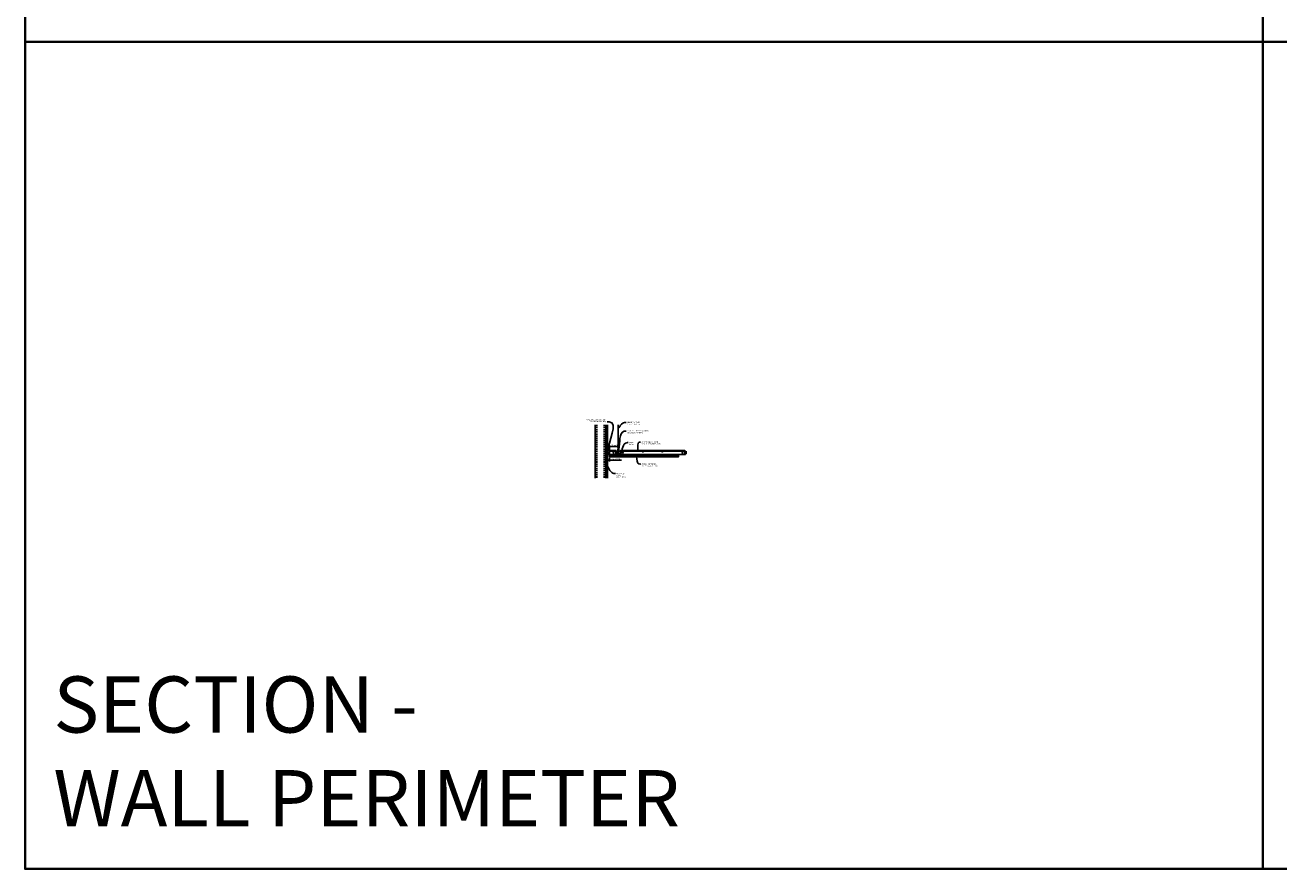
# Model space of a CAD drawing. Units: inches. Extents: x 0 to 1728, y 0 to 1152.
# Drawn here: x 0 to 438, y 0 to 295 of the extents above; entities that cross this region are included whole.
import ezdxf
from ezdxf import colors
from ezdxf.entities.mleader import LeaderData, LeaderLine
from ezdxf.math import Vec2, Vec3

# ---------------------------------------------------------------- set-up
doc = ezdxf.new("R2010")
doc.units = ezdxf.units.IN
doc.header["$MEASUREMENT"] = 0
doc.header["$PDMODE"] = 3
doc.header["$PDSIZE"] = 0.15625
doc.linetypes.add('HIDDEN', pattern=[0.375, 0.25, -0.125])
doc.layers.get('0').update_dxf_attribs({"lineweight": 25})
for name, color, linetype, lineweight in [('A-WALL', 7, 'Continuous', 25), ('Z-ANNO-DIMS', 1, 'Continuous', 25), ('Z-ANNO-NOTE', 7, 'Continuous', 35), ('Z-CLNG-SUSP', 3, 'Continuous', 18), ('Z-CLNG-TEES', 3, 'Continuous', 18), ('Z-CLNG-WOOD', 5, 'Continuous', 25)]:
    doc.layers.add(name, color=color, linetype=linetype, lineweight=lineweight)
doc.layers.add('Z-ANNO-NPLT', color=252, linetype='Continuous', lineweight=35, plot=False)
doc.layers.add('Z-ANNO-RDME', color=252, linetype='Continuous', lineweight=35, plot=False)
doc.styles.add('1-4', font='arial.ttf', dxfattribs={"height": 0.375})
doc.styles.get("Standard").update_dxf_attribs({"font": 'arial.ttf', "height": 0.09375})
doc.dimstyles.new('1-4', dxfattribs={"dimscale": 4, "dimtxt": 0.09375, "dimasz": 0.125, "dimexe": 0.09375, "dimexo": 0.0625, "dimgap": 0.0625, "dimtad": 1, "dimtoh": 1, "dimdec": 5, "dimzin": 3, "dimdsep": 46, "dimlunit": 5, "dimtxsty": '1-4', "dimblk": 'ARCHTICK', "dimcen": 0, "dimdle": 0.09375, "dimclrd": 256, "dimclre": 256, "dimclrt": 256, "dimadec": 1, "dimazin": 0, "dimtfac": 1, "dimtdec": 5, "dimtofl": 0, "dimtmove": 0, "dimatfit": 3, "dimfxl": 0.09375, "dimfrac": 2, "dimtolj": 1, "dimtzin": 0, "dimlwd": -1, "dimlwe": -1, "dimarcsym": 0})

# ---------------------------------------------------------------- blocks, each defined once
blk = doc.blocks.new('_ARCHTICK')
at = {"color": 0, "linetype": 'ByBlock', "const_width": 0.15}
blk.add_lwpolyline([(-0.5, -0.5), (0.5, 0.5)], dxfattribs=at)
blk = doc.blocks.new('*D15')
at = {"layer": 'Defpoints', "color": 0, "transparency": 16777216}
for p in [(203.25, 143.4), (204, 143.84), (204, 142.68)]:
    blk.add_point(p, dxfattribs=at)
at = {"layer": 'Z-ANNO-DIMS', "transparency": 16777216}
for p, q in [((202.88, 142.68), (204, 142.68)), ((203.25, 143.15), (203.25, 142.3)), ((204, 143.59), (204, 142.3)), ((204, 142.68), (208.09, 142.68))]:
    blk.add_line(p, q, dxfattribs=at)
at = {"layer": 'Z-ANNO-DIMS', "transparency": 16777216, "xscale": 0.5, "yscale": 0.5, "zscale": 0.5, "rotation": 180}
blk.add_blockref('_ARCHTICK', (203.25, 142.68), dxfattribs=at)
at = {"layer": 'Z-ANNO-DIMS', "transparency": 16777216, "xscale": 0.5, "yscale": 0.5, "zscale": 0.5}
blk.add_blockref('_ARCHTICK', (204, 142.68), dxfattribs=at)
at = {"layer": 'Z-ANNO-DIMS', "transparency": 16777216, "insert": (206.29, 143.12), "char_height": 0.375, "attachment_point": 5, "style": '1-4'}
blk.add_mtext('\\A1;3/4" REVEAL', dxfattribs=at)
blk = doc.blocks.new('*D16')
at = {"layer": 'Defpoints', "color": 0, "transparency": 16777216}
for p in [(204, 147.47), (204, 144.59), (207, 146.25)]:
    blk.add_point(p, dxfattribs=at)
at = {"layer": 'Z-ANNO-DIMS', "transparency": 16777216}
for p, q in [((207.38, 147.47), (203.63, 147.47)), ((204, 144.84), (204, 147.85)), ((207, 146.5), (207, 147.85))]:
    blk.add_line(p, q, dxfattribs=at)
at = {"layer": 'Z-ANNO-DIMS', "transparency": 16777216, "xscale": 0.5, "yscale": 0.5, "zscale": 0.5, "rotation": 180}
blk.add_blockref('_ARCHTICK', (204, 147.47), dxfattribs=at)
at = {"layer": 'Z-ANNO-DIMS', "transparency": 16777216, "xscale": 0.5, "yscale": 0.5, "zscale": 0.5}
blk.add_blockref('_ARCHTICK', (207, 147.47), dxfattribs=at)
at = {"layer": 'Z-ANNO-DIMS', "transparency": 16777216, "insert": (205.5, 147.91), "char_height": 0.375, "attachment_point": 5, "style": '1-4'}
blk.add_mtext('\\A1;3" MAX', dxfattribs=at)

msp = doc.modelspace()

# ---------------------------------------------------------------- hatches: boundary and pattern name
at = {"layer": 'A-WALL', "lineweight": 15}
h = msp.add_hatch(dxfattribs=at)
h.set_pattern_fill('AR-SAND', color=256, scale=0.333, style=0)
h.set_pattern_definition([(37.5, (202.65633, 136.4942), (-0.020977, 0.641632), [0, -0.50616, 0, -0.5661, 0, -0.541125]), (7.5, (202.6563, 136.4942), (0.589336, 0.939775), [0, -0.27306, 0, -0.45621, 0, -0.174825]), (327.5, (202.24674, 136.4942), (1.03701, 0.001884), [0, -0.1665, 0, -0.5994, 0, -0.78255]), (317.5, (202.2467, 136.4942), (1.00104, 0.292266), [0, -0.08325, 0, -0.39294, 0, -0.44955])])
h.paths.add_polyline_path([(203.21883, 155.056686), (202.65633, 155.056686), (202.65633, 136.494183), (203.21883, 136.494183)])

# ---------------------------------------------------------------- linework, layer by layer
at = {"layer": 'A-WALL'}
msp.add_line((199.00008, 155.087936), (199.00008, 136.462933), dxfattribs=at)
at = {"layer": 'A-WALL', "linetype": 'HIDDEN', "ltscale": 2}
for p, q in [((199.50008, 155.087936), (199.50008, 136.462933)), ((202.12508, 155.087936), (202.12508, 136.462933))]:
    msp.add_line(p, q, dxfattribs=at)
at = {"layer": 'A-WALL'}
for points in [[(202.62508, 136.462933), (202.62508, 155.087936)], [(202.65633, 136.462933), (202.65633, 155.087936)], [(203.21883, 155.087936), (203.21883, 136.462933)], [(203.25008, 155.087936), (203.25008, 136.462933)]]:
    msp.add_lwpolyline(points, dxfattribs=at)
at = {"layer": 'Z-ANNO-NPLT'}
for p, q in [((432, 1152), (432, 0)), ((1728, 288.805562), (0, 288.805562))]:
    msp.add_line(p, q, dxfattribs=at)
msp.add_lwpolyline([(1728, 0), (1728, 1152), (0, 1152), (0, 0)], close=True, dxfattribs=at)
at = {"layer": 'Z-CLNG-SUSP'}
for p, q in [((202.15633, 145.251532), (202.20633, 145.101532)), ((202.25633, 145.251532), (202.30633, 145.101532)), ((202.35633, 145.251532), (202.40633, 145.101532)), ((202.45633, 145.251532), (202.50633, 145.101532)), ((202.55633, 145.251532), (202.60633, 145.101532)), ((202.65633, 145.251532), (202.70633, 145.101532)), ((202.75633, 145.251532), (202.80633, 145.101532)), ((202.85633, 145.251532), (202.90633, 145.101532)), ((202.95633, 145.251532), (203.00633, 145.101532)), ((206.00008, 144.730657), (208.00008, 144.730657)), ((206.82608, 144.697457), (206.82608, 144.730657)), ((207.17408, 144.730657), (206.82608, 144.730657)), ((207.17408, 144.697457), (206.82608, 144.697457)), ((206.855743, 144.608583), (206.855743, 144.697457)), ((206.888543, 144.589657), (207.111618, 144.589657)), ((206.91808, 145.215032), (207.08208, 145.246282)), ((206.91808, 145.152532), (207.08208, 145.183782)), ((206.91808, 145.090032), (207.08208, 145.121282)), ((206.91808, 145.027532), (207.08208, 145.058782)), ((206.91808, 144.965032), (207.08208, 144.996282)), ((206.91808, 144.902532), (207.08208, 144.933782)), ((206.91808, 144.840032), (207.08208, 144.871282)), ((206.91808, 144.777532), (207.08208, 144.808782)), ((206.927912, 144.697457), (206.927912, 144.608583)), ((206.948151, 145.303728), (207.00008, 145.355657)), ((206.948151, 144.730657), (206.948151, 145.303728)), ((206.974432, 145.303728), (207.00008, 145.355657)), ((207.05201, 145.303728), (206.974432, 145.303728)), ((207.05201, 145.303728), (207.00008, 145.355657)), ((207.05201, 144.730657), (207.05201, 145.303728)), ((207.072249, 144.697457), (207.072249, 144.608583)), ((207.144418, 144.697457), (207.144418, 144.608583)), ((207.17408, 144.697457), (207.17408, 144.730657))]:
    msp.add_line(p, q, dxfattribs=at)
for points in [[(203.08133, 145.131532), (202.21883, 145.131532), (202.03133, 145.176532), (202.21883, 145.221532), (203.08133, 145.221532)], [(203.27133, 145.339032), (203.28133, 145.339032), (203.28133, 145.014032), (203.27133, 145.014032)]]:
    msp.add_lwpolyline(points, dxfattribs=at)
msp.add_lwpolyline([(206.00008, 144.754657), (208.00008, 144.754657), (208.00008, 144.44581), (206.00008, 144.44581)], close=True, dxfattribs=at)
at = {"layer": 'Z-CLNG-SUSP', "extrusion": (0, 0, -1), "flags": 128}
for points in [[(-206.927912, 144.608583), (-206.910734, 144.59473), (-206.891827, 144.59213), (-206.87292, 144.59473), (-206.855743, 144.608583)], [(-207.072249, 144.608583), (-207.037895, 144.59473), (-207.00008, 144.59213), (-206.962266, 144.59473), (-206.927912, 144.608583)], [(-207.144418, 144.608583), (-207.127241, 144.59473), (-207.108333, 144.59213), (-207.089426, 144.59473), (-207.072249, 144.608583)]]:
    msp.add_lwpolyline(points, dxfattribs=at)
at = {"layer": 'Z-CLNG-SUSP', "flags": 128}
msp.add_lwpolyline([(206.948151, 145.199407), (206.948169, 145.200227), (206.948223, 145.201154), (206.948313, 145.202189), (206.948439, 145.20333), (206.948601, 145.204577), (206.948799, 145.205929), (206.949032, 145.207385), (206.949301, 145.208944), (206.949605, 145.210605), (206.949944, 145.212366), (206.950318, 145.214227), (206.950726, 145.216187), (206.951169, 145.218243), (206.951646, 145.220394), (206.952156, 145.22264), (206.9527, 145.224978), (206.953276, 145.227407), (206.953885, 145.229924), (206.954526, 145.23253), (206.955199, 145.23522), (206.955903, 145.237995), (206.956638, 145.240851), (206.957403, 145.243786), (206.958197, 145.2468), (206.959021, 145.249889), (206.959873, 145.253052), (206.960753, 145.256285), (206.96166, 145.259588), (206.962594, 145.262958), (206.963554, 145.266392), (206.96454, 145.269888), (206.96555, 145.273443), (206.966584, 145.277056), (206.967641, 145.280723), (206.968721, 145.284442), (206.969823, 145.288211), (206.970945, 145.292027), (206.972088, 145.295886), (206.973251, 145.299788), (206.974432, 145.303728)], dxfattribs=at)
at = {"layer": 'Z-CLNG-SUSP'}
for centre, start, end in [((206.888543, 144.627543), 210.03010799, 270), ((207.111618, 144.627543), 270, 329.96989201)]:
    msp.add_arc(centre, 0.037886, start, end, dxfattribs=at)
msp.add_ellipse((203.08133, 145.339032), major_axis=(0.19, 0), ratio=0.6184210526, start_param=4.7123889804, end_param=6.2831853072, dxfattribs=at)
at = {"layer": 'Z-CLNG-SUSP', "extrusion": (0, 0, -1)}
msp.add_ellipse((203.08133, 145.014032), major_axis=(0.19, 0), ratio=0.6184210526, start_param=4.7123889804, end_param=6.2831853072, dxfattribs=at)
at = {"layer": 'Z-CLNG-TEES'}
for p, q in [((203.354125, 144.754657), (204.061038, 146.254657)), ((203.354125, 144.754657), (208.00008, 144.754657)), ((203.383579, 144.817157), (206.432705, 144.817157)), ((203.869582, 145.848407), (206.480549, 145.848407)), ((204.061038, 146.254657), (206.12508, 146.254657)), ((206.56258, 145.754657), (206.12508, 146.254657)), ((206.12508, 145.067157), (206.12508, 145.567157)), ((206.18758, 145.629657), (206.893729, 145.629657)), ((206.984455, 145.004657), (206.18758, 145.004657)), ((206.495205, 144.879657), (206.432705, 144.817157)), ((206.521093, 144.817157), (206.458593, 144.754657)), ((206.62508, 144.879657), (206.495205, 144.879657)), ((206.62508, 144.817157), (206.521093, 144.817157)), ((206.56258, 145.629657), (206.56258, 145.754657)), ((206.62508, 145.629657), (206.56258, 145.629657)), ((206.62508, 144.817157), (206.62508, 145.004657)), ((206.62508, 144.817157), (206.62508, 144.828407)), ((206.75008, 145.504657), (206.87508, 145.629657)), ((206.75008, 145.129657), (206.75008, 145.504657)), ((206.75008, 145.129657), (206.87508, 145.004657)), ((206.94778, 147.909535), (206.869168, 147.955297)), ((206.893729, 145.629657), (206.87508, 145.629657)), ((206.893729, 145.629657), (206.87508, 145.629657)), ((206.87508, 145.004657), (206.984455, 145.004657)), ((206.94778, 148.028985), (206.923846, 148.044436)), ((206.984455, 145.57391), (206.984455, 145.687494)), ((207.015705, 145.004657), (207.81258, 145.004657)), ((207.81258, 145.629657), (207.106432, 145.629657)), ((207.37508, 144.817157), (207.37508, 145.004657)), ((207.37508, 144.879657), (207.504956, 144.879657)), ((207.37508, 144.817157), (207.37508, 144.828407)), ((207.37508, 144.817157), (207.479067, 144.817157)), ((207.43758, 145.754657), (207.87508, 146.254657)), ((207.43758, 145.629657), (207.43758, 145.754657)), ((207.479067, 144.817157), (207.541567, 144.754657)), ((207.504956, 144.879657), (207.567456, 144.817157)), ((207.519612, 145.848407), (230.480549, 145.848407)), ((207.567456, 144.817157), (230.432705, 144.817157)), ((207.629956, 144.754657), (230.458593, 144.754657)), ((207.87508, 146.254657), (230.12508, 146.254657)), ((207.87508, 145.067157), (207.87508, 145.567157)), ((230.56258, 145.754657), (230.12508, 146.254657)), ((230.12508, 145.067157), (230.12508, 145.567157)), ((230.18758, 145.629657), (230.893729, 145.629657)), ((230.984455, 145.004657), (230.18758, 145.004657)), ((230.495205, 144.879657), (230.432705, 144.817157)), ((230.521093, 144.817157), (230.458593, 144.754657)), ((230.62508, 144.879657), (230.495205, 144.879657)), ((230.62508, 144.817157), (230.521093, 144.817157)), ((230.56258, 145.629657), (230.56258, 145.754657)), ((230.62508, 145.629657), (230.56258, 145.629657)), ((230.62508, 144.817157), (230.62508, 145.004657)), ((230.893729, 145.629657), (230.87508, 145.629657))]:
    msp.add_line(p, q, dxfattribs=at)
for points in [[(206.866027, 147.790349), (207.05238, 147.906202), (207.05238, 155.077882)], [(206.94778, 147.841173), (206.94778, 155.077882)], [(206.866027, 147.530349), (207.05238, 147.646202), (207.05238, 147.783036)], [(206.866027, 147.270349), (207.05238, 147.386202), (207.05238, 147.523036)], [(206.866027, 147.010349), (207.05238, 147.126202), (207.05238, 147.263036)]]:
    msp.add_lwpolyline(points, dxfattribs=at)
for points in [[(204.09383, 144.754657), (203.25008, 144.754657), (203.25008, 145.598407, -1.3032253728), (203.308394, 145.582782), (203.28133, 145.535907), (203.28133, 144.785907), (204.03133, 144.785907), (204.078205, 144.812971, -1.3032253728)], [(207.421955, 144.812971), (207.37508, 144.785907), (207.046955, 144.785907, -0.4142135624), (207.015705, 144.817157), (207.015705, 145.817157, -0.4142135624), (207.046955, 145.848407), (207.09383, 145.848407, 0.4142135624), (207.12508, 145.879657), (207.12508, 146.223407, 0.4142135624), (207.09383, 146.254657), (206.90633, 146.254657, 0.4142135624), (206.87508, 146.223407), (206.87508, 145.879657, 0.4142135624), (206.90633, 145.848407), (206.953205, 145.848407, -0.4142135624), (206.984455, 145.817157), (206.984455, 144.817157, -0.4142135624), (206.953205, 144.785907), (206.62508, 144.785907), (206.578205, 144.812971, 1.3032253728), (206.56258, 144.754657), (207.43758, 144.754657, 1.3032253728)], [(206.953205, 145.865077), (206.90633, 145.865077, -0.4142135624), (206.890705, 145.880702), (206.890705, 146.224452, -0.4142135624), (206.90633, 146.240077), (207.09383, 146.240077, -0.4142135624), (207.109455, 146.224452), (207.109455, 145.880702, -0.4142135624), (207.09383, 145.865077), (207.046955, 145.865077, 0.4142135624), (207.00008, 145.818202, 0.4142135624)]]:
    msp.add_lwpolyline(points, format="xyb", close=True, dxfattribs=at)
for points in [[(207.05238, 147.003036), (207.05238, 146.932409, 0.0349095215), (207.057243, 146.862845), (206.94778, 146.744208, 0.4212215827), (206.917455, 145.604131, 0.1503225811), (206.984455, 145.57391)], [(207.052399, 146.928084), (207.130992, 146.882332, -0.4796122098), (207.143118, 146.801667), (206.94778, 146.589957, 0.3684974774), (206.976961, 145.693533, 0.0774598364), (206.984455, 145.687494)], [(206.94778, 147.656169), (206.869168, 147.701931, -0.5792866085), (206.869756, 147.792667)], [(206.94778, 147.396169), (206.869168, 147.441931, -0.5792866085), (206.869756, 147.532667)], [(206.94778, 147.136169), (206.869168, 147.181931, -0.5792866085), (206.869756, 147.272667)], [(206.869756, 147.012667, 0.5792866085), (206.869168, 146.921931), (206.94778, 146.876169)], [(207.05238, 147.968094), (207.130992, 147.922332, -0.5653491315), (207.132293, 147.832716), (206.94778, 147.718007), (206.94778, 147.581173)], [(206.94778, 147.321173), (206.94778, 147.458007), (207.132293, 147.572716, 0.5653491315), (207.130992, 147.662332), (207.05238, 147.708094)], [(207.05238, 147.448094), (207.130992, 147.402332, -0.5653491315), (207.132293, 147.312716), (206.94778, 147.198007), (206.94778, 147.061173)], [(207.05238, 147.188094), (207.130992, 147.142332, -0.5653491315), (207.132293, 147.052716), (206.94778, 146.938007), (206.94778, 146.89702, 0.0675280876), (206.965855, 146.763798)], [(207.015705, 145.687494, 0.0774598364), (207.0232, 145.693533, 0.3664409479), (207.054942, 146.587701, -0.0414137308), (207.009336, 146.656673)], [(207.015705, 145.57391, 0.1503225811), (207.082705, 145.604131, 0.3676622554), (207.1509, 146.634394, -0.0628565391), (207.089443, 146.743493)]]:
    msp.add_lwpolyline(points, format="xyb", dxfattribs=at)
for centre, radius in [((205.37508, 145.332782), 0.15625), ((206.25008, 145.473407), 0.078125), ((206.25008, 145.160907), 0.078125), ((206.89548, 148.000497), 0.0523), ((207.75008, 145.473407), 0.078125), ((207.75008, 145.160907), 0.078125), ((208.62508, 145.332782), 0.15625), ((215.62508, 145.629657), 0.125), ((222.37508, 145.629657), 0.125), ((229.37508, 145.332782), 0.15625), ((230.25008, 145.473407), 0.078125), ((230.25008, 145.160907), 0.078125)]:
    msp.add_circle(centre, radius, dxfattribs=at)
for centre, start, end in [((206.18758, 145.567157), 90, 180), ((206.18758, 145.067157), 180, 270), ((207.81258, 145.567157), 360, 90), ((207.81258, 145.067157), 270, 0), ((230.18758, 145.567157), 90, 180), ((230.18758, 145.067157), 180, 270)]:
    msp.add_arc(centre, 0.0625, start, end, dxfattribs=at)
at = {"layer": 'Z-CLNG-WOOD'}
for p, q in [((203.99992, 144.402781), (228.00008, 144.402781)), ((204.00008, 144.462379), (206.00008, 144.462379)), ((208.00008, 144.462781), (228.00008, 144.462781))]:
    msp.add_line(p, q, dxfattribs=at)
msp.add_lwpolyline([(208.00008, 144.587781), (228.00008, 144.587781), (228.00008, 143.837781), (203.999429, 143.837783), (204.00008, 144.587781), (206.00008, 144.587781)], dxfattribs=at)

# ---------------------------------------------------------------- texts
at = {"layer": 'Z-ANNO-RDME', "insert": (9.875309, 8.776948), "char_height": 19.61711113, "width": 412.22692483, "attachment_point": 7}
msp.add_mtext('SECTION -\\PWALL PERIMETER', dxfattribs=at)

# ---------------------------------------------------------------- dimensions: what is measured, and where the dimension line sits
at = {"layer": 'Z-ANNO-DIMS'}
dim = msp.add_linear_dim(base=(204.00008, 147.473391), p1=(207.00008, 146.254657), p2=(204.00008, 144.587781), text='<> MAX', dimstyle='1-4', override={"dimpost": '"'}, dxfattribs=at)
dim.commit()
dim.dimension.update_dxf_attribs({"geometry": '*D16', "text_midpoint": (205.50008, 147.914983)})
dim = msp.add_linear_dim(base=(203.999429, 142.678788), p1=(203.25008, 143.404223), p2=(203.999429, 143.837783), text='<> REVEAL', dimstyle='1-4', override={"dimpost": '"'}, dxfattribs=at)
dim.commit()
dim.dimension.update_dxf_attribs({"geometry": '*D15', "text_midpoint": (206.29331, 142.678788), "dimtype": 160})

# ---------------------------------------------------------------- leaders
at = {"layer": 'Z-ANNO-NOTE'}
ml = msp.add_multileader_mtext('Standard', dxfattribs=at)
ml.set_content('WALL ANGLE AND FASTENER \\P(BY SUBCONTRACTOR)', color=256, style='1-4')
ml.set_leader_properties()
ml.build(insert=Vec2(0, 0))
ml.multileader.update_dxf_attribs({"leader_type": 2, "text_right_attachment_type": 3, "dogleg_length": 0.36, "arrow_head_size": 0.375, "scale": 4})
ctx = ml.context
ctx.base_point, ctx.scale, ctx.char_height, ctx.arrow_head_size, ctx.landing_gap_size, ctx.plane_origin = Vec3(194.897312, 156.790939), 4, 0.375, 0.375, 0.36, Vec3(203.28855, 152.313085)
ctx.right_attachment, ctx.text_align_type = 3, 2
notes = []
notes.append((ctx, [(1, (1, 1, 0), (204.583915, 156.152893), (-1, 0), 1.44, [(0, [(203.28133, 145.176532), (203.865007, 156.155623)], 0, [])])]))
ctx.mtext.insert, ctx.mtext.alignment, ctx.mtext.flow_direction = Vec3(202.783915, 157.033563), 3, 5
ml = msp.add_multileader_mtext('Standard', dxfattribs=at)
ml.set_content('HANGER WIRE (BY \\PSUBCONTRACTOR)', color=256, style='1-4')
ml.set_leader_properties()
ml.build(insert=Vec2(0, 0))
ml.multileader.update_dxf_attribs({"leader_type": 2, "text_right_attachment_type": 3, "dogleg_length": 0.36, "arrow_head_size": 0.375, "scale": 4})
ctx = ml.context
ctx.base_point, ctx.scale, ctx.char_height, ctx.arrow_head_size, ctx.landing_gap_size, ctx.plane_origin = Vec3(209.801402, 155.865867), 4, 0.375, 0.375, 0.36, Vec3(209.528934, 156.502492)
ctx.right_attachment = 3
notes.append((ctx, [(0, (1, 1, 0), (208.361402, 155.865867), (1, 0), 1.44, [(0, [(207.00337, 153.692078), (208.579519, 155.640229)], 0, [])])]))
ctx.mtext.insert, ctx.mtext.flow_direction = Vec3(210.161402, 156.108492), 5
ml = msp.add_multileader_mtext('Standard', dxfattribs=at)
ml.set_content('15/16" HD T-BAR MAINRUNNER\\P(BY SUBCONTRACTOR)', color=256, style='1-4')
ml.set_leader_properties()
ml.build(insert=Vec2(0, 0))
ml.multileader.update_dxf_attribs({"leader_type": 2, "text_right_attachment_type": 3, "dogleg_length": 0.36, "arrow_head_size": 0.375, "scale": 4})
ctx = ml.context
ctx.base_point, ctx.scale, ctx.char_height, ctx.arrow_head_size, ctx.landing_gap_size, ctx.plane_origin = Vec3(209.801113, 152.881588), 4, 0.375, 0.375, 0.36, Vec3(212.190086, 152.394919)
ctx.right_attachment = 3
notes.append((ctx, [(0, (1, 1, 0), (208.361113, 152.881588), (1, 0), 1.44, [(0, [(207.09383, 146.223407), (209.075744, 152.823549)], 0, [])])]))
ctx.mtext.insert, ctx.mtext.flow_direction = Vec3(210.161113, 153.124213), 5
ml = msp.add_multileader_mtext('Standard', dxfattribs=at)
ml.set_content('9WOOD\\PZ-CLIP', color=256, style='1-4')
ml.set_leader_properties()
ml.build(insert=Vec2(0, 0))
ml.multileader.update_dxf_attribs({"leader_type": 2, "text_right_attachment_type": 3, "dogleg_length": 0.36, "arrow_head_size": 0.375, "scale": 4})
ctx = ml.context
ctx.base_point, ctx.scale, ctx.char_height, ctx.arrow_head_size, ctx.landing_gap_size, ctx.plane_origin = Vec3(210.464819, 148.845608), 4, 0.375, 0.375, 0.36, Vec3(208.438774, 150.268439)
ctx.right_attachment = 3
notes.append((ctx, [(0, (1, 1, 0), (209.024819, 148.845608), (1, 0), 1.44, [(0, [(207.607685, 144.624219), (209.95283, 148.823587)], 0, [])])]))
ctx.mtext.insert, ctx.mtext.flow_direction = Vec3(210.824819, 149.036306), 5
ml = msp.add_multileader_mtext('Standard', dxfattribs=at)
ml.set_content('15/16" T-BAR CROSSTEE\\P(TYP; BY SUBCONTRACTOR)', color=256, style='1-4')
ml.set_leader_properties()
ml.build(insert=Vec2(0, 0))
ml.multileader.update_dxf_attribs({"leader_type": 2, "text_right_attachment_type": 3, "dogleg_length": 0.36, "arrow_head_size": 0.375, "scale": 4})
ctx = ml.context
ctx.base_point, ctx.scale, ctx.char_height, ctx.arrow_head_size, ctx.landing_gap_size, ctx.plane_origin = Vec3(214.779603, 149.009142), 4, 0.375, 0.375, 0.36, Vec3(214.924612, 148.522472)
ctx.right_attachment = 3
notes.append((ctx, [(0, (1, 1, 0), (213.339603, 149.009142), (1, 0), 1.44, [(0, [(213.788272, 145.994485), (214.282488, 149.009142)], 0, [])])]))
ctx.mtext.insert, ctx.mtext.flow_direction = Vec3(215.139603, 149.251766), 5
ml = msp.add_multileader_mtext('Standard', dxfattribs=at)
ml.set_content('PERIMETER\\PCONDITION\\P(BY OTHERS)', color=256, style='1-4')
ml.set_leader_properties()
ml.build(insert=Vec2(0, 0))
ml.multileader.update_dxf_attribs({"leader_type": 2, "text_right_attachment_type": 3, "dogleg_length": 0.36, "arrow_head_size": 0.375, "scale": 4})
ctx = ml.context
ctx.base_point, ctx.scale, ctx.char_height, ctx.arrow_head_size, ctx.landing_gap_size, ctx.plane_origin = Vec3(206.089286, 138.029844), 4, 0.375, 0.375, 0.36, Vec3(205.625229, 137.20981)
ctx.right_attachment = 3
notes.append((ctx, [(0, (1, 1, 0), (204.649286, 138.029844), (1, 0), 1.44, [(0, [(202.7941, 141.109923), (205.487001, 138.035895)], 0, [])])]))
ctx.mtext.insert, ctx.mtext.flow_direction = Vec3(206.449286, 138.272469), 5
ml = msp.add_multileader_mtext('Standard', dxfattribs=at)
ml.set_content('9WOOD KERF REVEAL\\PLINEAR WOOD CEILING', color=256, style='1-4')
ml.set_leader_properties()
ml.build(insert=Vec2(0, 0))
ml.multileader.update_dxf_attribs({"leader_type": 2, "text_right_attachment_type": 3, "dogleg_length": 0.36, "arrow_head_size": 0.375, "scale": 4})
ctx = ml.context
ctx.base_point, ctx.scale, ctx.char_height, ctx.arrow_head_size, ctx.landing_gap_size, ctx.plane_origin = Vec3(214.878718, 141.390222), 4, 0.375, 0.375, 0.36, Vec3(213.523811, 140.903553)
ctx.right_attachment = 3
notes.append((ctx, [(0, (1, 1, 0), (213.438718, 141.390222), (1, 0), 1.44, [(0, [(213.20281, 144.198544), (214.214677, 141.386301)], 0, [])])]))
ctx.mtext.insert, ctx.mtext.flow_direction = Vec3(215.238718, 141.58092), 5
for ctx, leaders in notes:
    for number, flags, end, landing, length, lines in leaders:
        leader = LeaderData()
        leader.index, (leader.has_last_leader_line, leader.has_dogleg_vector, leader.attachment_direction) = number, flags
        leader.last_leader_point, leader.dogleg_vector, leader.dogleg_length = Vec3(end), Vec3(landing), length
        for number, points, colour, breaks in lines:
            line = LeaderLine()
            line.index, line.vertices, line.color, line.breaks = number, Vec3.list(points), colors.encode_raw_color(colour), breaks
            leader.lines.append(line)
        ctx.leaders.append(leader)

doc.saveas('drawing.dxf')
